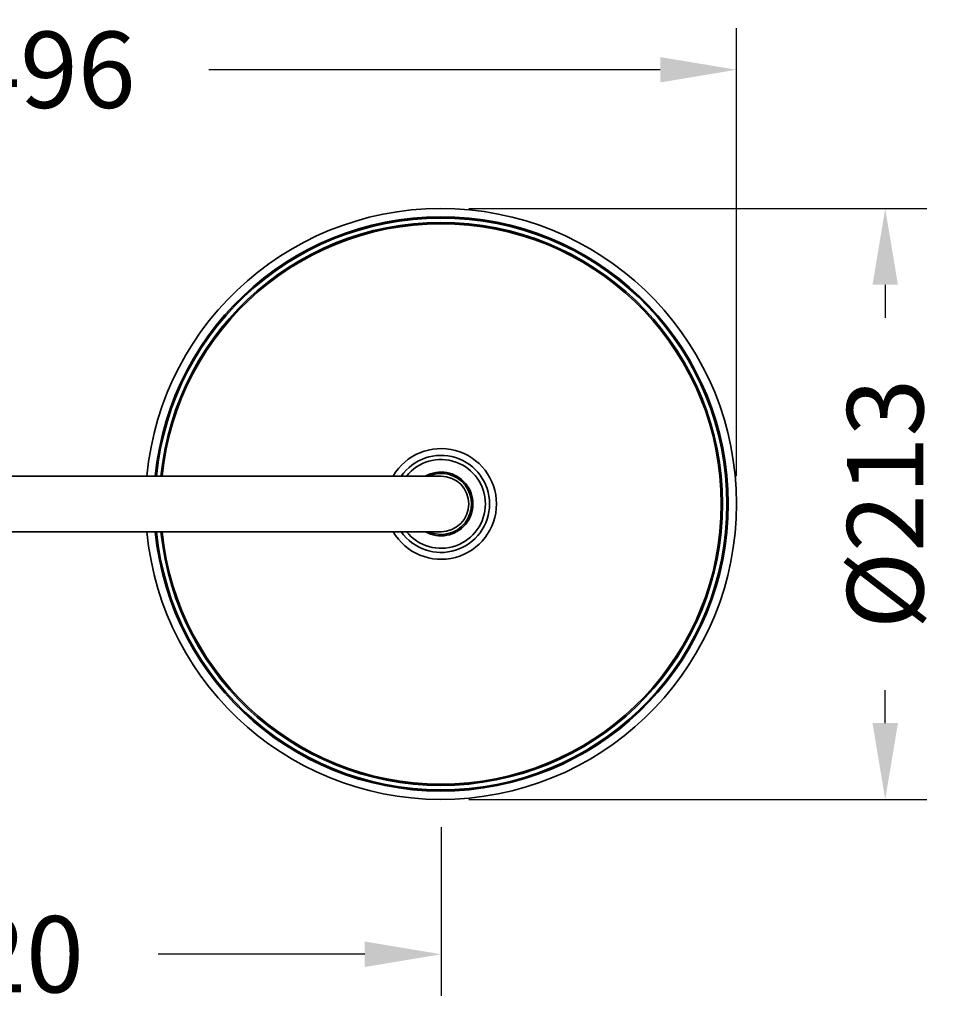
# Model space of a CAD drawing. Units: millimetres. Extents: x 36 to 1438, y 291 to 2185.
# Drawn here: x 559 to 889, y 291 to 646 of the extents above; entities that cross this region are included whole.
import ezdxf

# ---------------------------------------------------------------- set-up
doc = ezdxf.new("R2010")
doc.units = ezdxf.units.MM
doc.styles.add('BLAIR ITC', font='txt', dxfattribs={"height": 27.5})
doc.dimstyles.new('BLAIR ITC', dxfattribs={"dimtxt": 27.5, "dimasz": 27.5, "dimexe": 15, "dimexo": 10, "dimgap": 10, "dimtad": 0, "dimdec": 0, "dimdsep": 46, "dimtxsty": 'BLAIR ITC', "dimcen": 0.09, "dimclrd": 8, "dimclre": 8, "dimclrt": 256, "dimadec": 0, "dimazin": 0, "dimtfac": 1, "dimtdec": 0, "dimtmove": 0, "dimatfit": 3, "dimfxl": 1, "dimtfill": 1, "dimtolj": 1, "dimtzin": 0, "dimarcsym": 0})

# ---------------------------------------------------------------- blocks, each defined once
blk = doc.blocks.new('*D25')
at = {"color": 8, "lineweight": -2, "transparency": 16777216}
for p, q in [((321.62, 496.86), (321.62, 642.86)), ((817.31, 481.36), (817.31, 642.86)), ((349.12, 627.86), (511.85, 627.86)), ((789.81, 627.86), (627.08, 627.86))]:
    blk.add_line(p, q, dxfattribs=at)
at = {"color": 8, "transparency": 16777216}
for points in [[(349.12, 632.45), (349.12, 623.28), (321.62, 627.86)], [(789.81, 632.45), (789.81, 623.28), (817.31, 627.86)]]:
    blk.add_solid(points, dxfattribs=at)
at = {"layer": 'Defpoints', "color": 0, "transparency": 16777216}
for p in [(321.62, 627.86), (321.62, 486.86), (817.31, 471.36)]:
    blk.add_point(p, dxfattribs=at)
at = {"lineweight": 35, "transparency": 16777216, "insert": (569.47, 627.86), "char_height": 27.5, "attachment_point": 5, "style": 'BLAIR ITC', "bg_fill": 3, "box_fill_scale": 1.1, "bg_fill_color": 256, "bg_fill_true_color": 13158600, "bg_fill_transparency": 0}
blk.add_mtext('\\A1;496', dxfattribs=at)
blk = doc.blocks.new('*D26')
at = {"color": 8, "lineweight": -2, "transparency": 16777216}
for p, q in [((720.81, 577.86), (885.92, 577.86)), ((870.92, 550.36), (870.92, 538.43)), ((870.92, 392.36), (870.92, 404.29)), ((720.81, 364.86), (885.92, 364.86))]:
    blk.add_line(p, q, dxfattribs=at)
at = {"color": 8, "transparency": 16777216}
for points in [[(866.33, 550.36), (875.5, 550.36), (870.92, 577.86)], [(866.33, 392.36), (875.5, 392.36), (870.92, 364.86)]]:
    blk.add_solid(points, dxfattribs=at)
at = {"layer": 'Defpoints', "color": 0, "transparency": 16777216}
for p in [(710.81, 577.86), (710.81, 364.86), (870.92, 364.86)]:
    blk.add_point(p, dxfattribs=at)
at = {"lineweight": 35, "transparency": 16777216, "insert": (870.92, 471.36), "char_height": 27.5, "attachment_point": 5, "rotation": 90, "style": 'BLAIR ITC', "bg_fill": 3, "box_fill_scale": 1.1, "bg_fill_color": 256, "bg_fill_true_color": 13158600, "bg_fill_transparency": 0}
blk.add_mtext('\\A1;Ø213', dxfattribs=at)
blk = doc.blocks.new('*D27')
at = {"color": 8, "lineweight": -2, "transparency": 16777216}
for p, q in [((390.81, 361.67), (390.81, 294.04)), ((710.81, 354.86), (710.81, 294.04)), ((418.31, 309.04), (492.76, 309.04)), ((683.31, 309.04), (608.86, 309.04))]:
    blk.add_line(p, q, dxfattribs=at)
at = {"color": 8, "transparency": 16777216}
for points in [[(418.31, 313.63), (418.31, 304.46), (390.81, 309.04)], [(683.31, 313.63), (683.31, 304.46), (710.81, 309.04)]]:
    blk.add_solid(points, dxfattribs=at)
at = {"layer": 'Defpoints', "color": 0, "transparency": 16777216}
for p in [(390.81, 371.67), (710.81, 364.86), (390.81, 309.04)]:
    blk.add_point(p, dxfattribs=at)
at = {"lineweight": 35, "transparency": 16777216, "insert": (550.81, 309.04), "char_height": 27.5, "attachment_point": 5, "style": 'BLAIR ITC', "bg_fill": 3, "box_fill_scale": 1.1, "bg_fill_color": 256, "bg_fill_true_color": 13158600, "bg_fill_transparency": 0}
blk.add_mtext('\\A1;320', dxfattribs=at)

msp = doc.modelspace()

# ---------------------------------------------------------------- linework, layer by layer
at = {"lineweight": 35}
for p, q in [((710.81, 481.36), (390.81, 481.36)), ((390.81, 461.36), (710.81, 461.36))]:
    msp.add_line(p, q, dxfattribs=at)
for radius, start, end in [(106.5, 185.3878, 174.6121), (103.5, 185.5445, 174.4555), (103.05, 185.5689, 174.4311), (101.45, 185.6567, 174.3432), (101, 185.6822, 174.3178), (19.96, 210.0596, 149.9403), (17.5, 214.8499, 145.1501), (16, 218.6822, 141.3178), (11.5, 240.4082, 119.5919), (11, 245.38, 114.62), (10, 270, 90)]:
    msp.add_arc((710.81, 471.36), radius, start, end, dxfattribs=at)

# ---------------------------------------------------------------- next in the draw order: dimensions: what is measured, and where the dimension line sits
dim = msp.add_linear_dim(base=(321.62, 627.86), p1=(817.31, 471.36), p2=(321.62, 486.86), dimstyle='BLAIR ITC', dxfattribs=at)
dim.commit()
dim.dimension.update_dxf_attribs({"geometry": '*D25', "text_midpoint": (569.47, 627.86)})

# ---------------------------------------------------------------- next in the draw order: dimensions: what is measured, and where the dimension line sits
dim = msp.add_linear_dim(base=(870.92, 364.86), p1=(710.81, 577.86), p2=(710.81, 364.86), angle=90, text='Ø<>', dimstyle='BLAIR ITC', dxfattribs=at)
dim.commit()
dim.dimension.update_dxf_attribs({"geometry": '*D26', "text_midpoint": (870.92, 471.36)})

# ---------------------------------------------------------------- next in the draw order: dimensions: what is measured, and where the dimension line sits
dim = msp.add_linear_dim(base=(390.81, 309.04), p1=(710.81, 364.86), p2=(390.81, 371.67), dimstyle='BLAIR ITC', dxfattribs=at)
dim.commit()
dim.dimension.update_dxf_attribs({"geometry": '*D27', "text_midpoint": (550.81, 309.04)})

doc.saveas('drawing.dxf')
